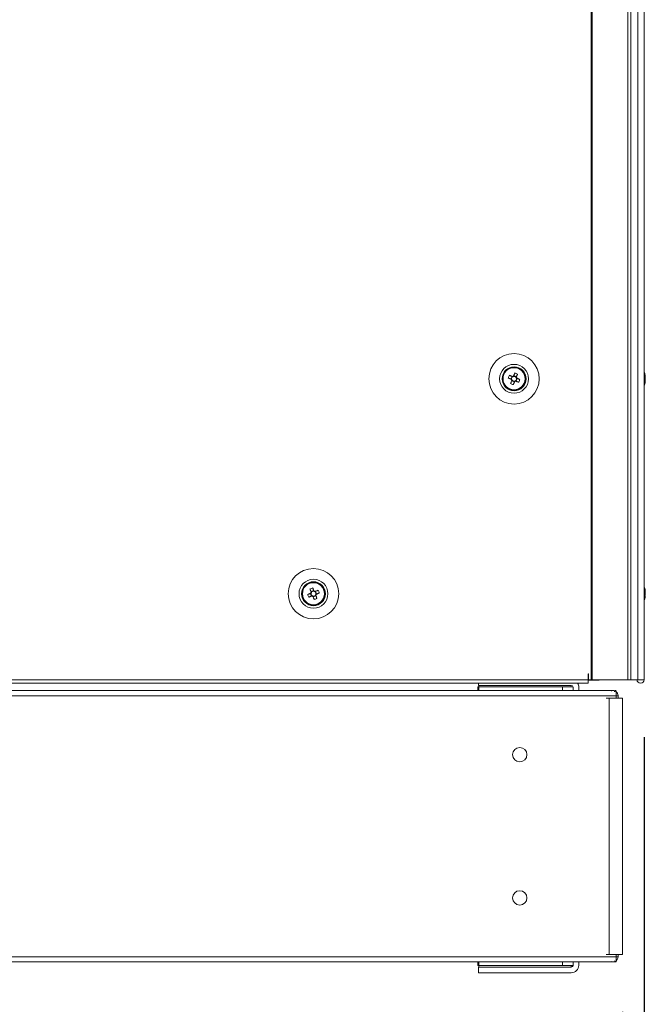
# Model space of a CAD drawing. Units: millimetres. Extents: x 63 to 8570, y 73 to 6079.
# Drawn here: x 2621 to 2839, y 1814 to 2158 of the extents above; entities that cross this region are included whole.
import ezdxf

# ---------------------------------------------------------------- set-up
doc = ezdxf.new("R2010")
doc.units = ezdxf.units.MM
doc.header["$LTSCALE"] = 5
doc.header["$PDSIZE"] = -1
doc.layers.add('Dimensions', color=7, linetype='Continuous')
doc.styles.get("Standard").update_dxf_attribs({"font": 'romans.shx', "width": 0.8})
doc.dimstyles.new('SLDDIMSTYLE2', dxfattribs={"dimscale": 10, "dimtxt": 2.5, "dimasz": 3.302, "dimexe": 1, "dimexo": 1, "dimgap": 0.926042, "dimtad": 1, "dimdec": 0, "dimrnd": 1e-09, "dimzin": 12, "dimdsep": 46, "dimtxsty": 'Standard', "dimcen": 2, "dimadec": 0, "dimazin": 3, "dimtfac": 1, "dimtdec": 0, "dimtmove": 0, "dimatfit": 0, "dimfxl": 1, "dimfrac": 2, "dimtolj": 1, "dimtzin": 12, "dimarcsym": 0})

# ---------------------------------------------------------------- blocks, each defined once
blk = doc.blocks.new('*D9')
at = {"layer": 'Defpoints', "color": 0, "transparency": 16777216}
for p in [(2408.64, 1929.61), (2838.66, 1927.51), (2838.66, 1421.7)]:
    blk.add_point(p, dxfattribs=at)
at = {"layer": 'Dimensions', "color": 0, "lineweight": -2, "transparency": 16777216}
for p, q in [((2408.64, 1909.61), (2408.64, 1401.7)), ((2838.66, 1907.51), (2838.66, 1401.7)), ((2474.68, 1421.7), (2772.62, 1421.7))]:
    blk.add_line(p, q, dxfattribs=at)
at = {"layer": 'Dimensions', "color": 0, "transparency": 16777216}
for points in [[(2474.68, 1432.71), (2474.68, 1410.7), (2408.64, 1421.7)], [(2772.62, 1432.71), (2772.62, 1410.7), (2838.66, 1421.7)]]:
    blk.add_solid(points, dxfattribs=at)
at = {"layer": 'Dimensions', "color": 0, "transparency": 16777216, "insert": (2623.65, 1465.23), "char_height": 50, "attachment_point": 5}
blk.add_mtext('\\A1;430', dxfattribs=at)
blk = doc.blocks.new('*D8')
at = {"layer": 'Defpoints', "color": 0, "transparency": 16777216}
for p in [(2436.84, 1831.67), (2831.14, 1831.67), (2831.14, 1542.05)]:
    blk.add_point(p, dxfattribs=at)
at = {"layer": 'Dimensions', "color": 0, "lineweight": -2, "transparency": 16777216}
for p, q in [((2436.84, 1811.67), (2436.84, 1522.05)), ((2831.14, 1811.67), (2831.14, 1522.05)), ((2502.88, 1542.05), (2765.1, 1542.05))]:
    blk.add_line(p, q, dxfattribs=at)
at = {"layer": 'Dimensions', "color": 0, "transparency": 16777216}
for points in [[(2502.88, 1553.05), (2502.88, 1531.04), (2436.84, 1542.05)], [(2765.1, 1553.05), (2765.1, 1531.04), (2831.14, 1542.05)]]:
    blk.add_solid(points, dxfattribs=at)
at = {"layer": 'Dimensions', "color": 0, "transparency": 16777216, "insert": (2633.99, 1585.57), "char_height": 50, "attachment_point": 5}
blk.add_mtext('\\A1;394', dxfattribs=at)

msp = doc.modelspace()

# ---------------------------------------------------------------- linework, layer by layer
at = {"color": 7, "linetype": 'Continuous', "lineweight": 18}
for p, q in [((2820.17, 1927.52), (2820.16, 3547.52)), ((2820.48, 1927.52), (2820.47, 3547.52)), ((2832.96, 1927.52), (2832.95, 3547.52)), ((2833.99, 1927.52), (2833.98, 3547.52)), ((2836.42, 3547.52), (2836.43, 1927.52)), ((2838.63, 1927.52), (2838.62, 3547.52)), ((2838.66, 1927.52), (2838.65, 3547.52)), ((2794.46, 2034.17), (2794.09, 2033.24)), ((2789.25, 2032.52), (2789.25, 2032.52)), ((2791.21, 2032.78), (2792.14, 2032.41)), ((2792.53, 2033.36), (2792.14, 2032.41)), ((2792.43, 2032.29), (2792.14, 2032.41)), ((2792.4, 2031.8), (2793.36, 2031.41)), ((2792.99, 2030.48), (2793.36, 2031.41)), ((2794.09, 2033.24), (2793.14, 2033.62)), ((2793.47, 2031.7), (2793.36, 2031.41)), ((2793.97, 2031.67), (2793.68, 2031.79)), ((2793.97, 2031.67), (2794.35, 2032.63)), ((2794.9, 2031.3), (2793.97, 2031.67)), ((2794.09, 2033.24), (2793.98, 2032.95)), ((2797.25, 2032.52), (2797.25, 2032.52)), ((2839.05, 2033.52), (2839.05, 2033.32)), ((2839.05, 2032.67), (2839.05, 2033.13)), ((2839.05, 2031.52), (2839.05, 2031.72)), ((2722.03, 1959.17), (2722.4, 1958.24)), ((2723.36, 1958.62), (2722.4, 1958.24)), ((2724.35, 1957.41), (2723.97, 1958.36)), ((2839.05, 1958.32), (2839.05, 1958.52)), ((2721.6, 1956.3), (2722.53, 1956.67)), ((2722.14, 1957.63), (2722.53, 1956.67)), ((2722.52, 1957.95), (2722.4, 1958.24)), ((2722.81, 1956.79), (2722.53, 1956.67)), ((2723.14, 1956.41), (2723.02, 1956.7)), ((2723.14, 1956.41), (2724.09, 1956.8)), ((2723.51, 1955.48), (2723.14, 1956.41)), ((2724.35, 1957.41), (2724.07, 1957.29)), ((2725.28, 1957.78), (2724.35, 1957.41)), ((2839.05, 1956.91), (2839.05, 1957.37)), ((2839.05, 1956.72), (2839.05, 1956.52)), ((2447.35, 1927.51), (2819.15, 1927.52)), ((2819.15, 1929.52), (2819.25, 1929.52)), ((2819.15, 1929.52), (2819.15, 1927.52)), ((2819.15, 1927.47), (2819.15, 1927.52)), ((2819.15, 1927.52), (2819.25, 1927.52)), ((2819.25, 1929.52), (2819.25, 1927.52)), ((2819.25, 1927.52), (2820.17, 1927.52)), ((2820.17, 1927.52), (2820.48, 1927.52)), ((2820.48, 1927.52), (2832.96, 1927.52)), ((2822.99, 1927.41), (2822.99, 1927.52)), ((2831.14, 1927.51), (2822.99, 1927.51)), ((2831.27, 1927.52), (2831.14, 1927.51)), ((2836.43, 1927.52), (2838.63, 1927.52)), ((2838.63, 1927.52), (2838.66, 1927.52)), ((2447.35, 1926.26), (2819.15, 1926.27)), ((2780.62, 1923.72), (2780.62, 1925.02)), ((2780.62, 1925.02), (2813.22, 1925.02)), ((2780.62, 1925.02), (2780.62, 1925.02)), ((2813.22, 1925.02), (2780.62, 1925.02)), ((2780.82, 1925.52), (2780.82, 1926.27)), ((2780.82, 1925.52), (2813.22, 1925.52)), ((2780.9, 1925.02), (2780.9, 1925.52)), ((2780.9, 1925.02), (2810.12, 1925.02)), ((2780.9, 1923.73), (2780.9, 1925.02)), ((2780.9, 1925.02), (2810.12, 1925.02)), ((2780.9, 1925.02), (2780.9, 1925.02)), ((2794.51, 1925.02), (2794.51, 1925.02)), ((2803.15, 1925.02), (2803.15, 1925.02)), ((2810.12, 1925.02), (2810.12, 1923.73)), ((2810.12, 1925.02), (2810.12, 1925.02)), ((2813.12, 1925.52), (2813.12, 1925.02)), ((2813.22, 1925.02), (2813.22, 1925.02)), ((2813.82, 1924.92), (2813.82, 1923.72)), ((2815.82, 1924.92), (2815.82, 1923.72)), ((2815.82, 1924.92), (2815.82, 1924.92)), ((2822.99, 1927.41), (2819.15, 1927.41)), ((2828.91, 1921.92), (2439.07, 1921.92)), ((2827.73, 1923.72), (2440.26, 1923.72)), ((2780.62, 1923.73), (2487.36, 1923.73)), ((2828.17, 1923.73), (2815.82, 1923.73)), ((2826.45, 1921.1), (2825.37, 1921.1)), ((2826.45, 1921.1), (2826.45, 1831.67)), ((2826.45, 1921.1), (2827.3, 1921.1)), ((2827.3, 1921.1), (2827.07, 1921.1)), ((2828.29, 1923.28), (2828.41, 1923.59)), ((2828.91, 1921.92), (2828.91, 1923.59)), ((2828.91, 1921.1), (2828.91, 1921.92)), ((2828.91, 1921.1), (2829.34, 1921.1)), ((2829.53, 1921.93), (2829.53, 1921.92)), ((2829.53, 1921.1), (2829.53, 1921.92)), ((2829.76, 1921.1), (2829.53, 1921.1)), ((2830.61, 1921.1), (2829.53, 1921.1)), ((2830.61, 1921.1), (2829.53, 1921.1)), ((2829.76, 1921.1), (2829.53, 1921.1)), ((2829.53, 1921.1), (2829.93, 1921.1)), ((2829.76, 1921.1), (2830.61, 1921.1)), ((2830.61, 1921.1), (2829.76, 1921.1)), ((2831.14, 1831.67), (2831.14, 1921.1)), ((2831.14, 1921.1), (2831.14, 1921.1)), ((2826.45, 1831.67), (2825.37, 1831.67)), ((2826.45, 1831.67), (2829.53, 1831.67)), ((2828.91, 1831.67), (2829.34, 1831.67)), ((2828.91, 1830.84), (2828.91, 1831.67)), ((2829.53, 1830.84), (2829.53, 1831.67)), ((2439.07, 1830.84), (2828.91, 1830.84)), ((2439.43, 1829.04), (2828.55, 1829.04)), ((2780.62, 1827.75), (2780.62, 1829.04)), ((2780.9, 1827.75), (2780.9, 1829.04)), ((2810.12, 1829.04), (2810.12, 1827.75)), ((2813.82, 1827.85), (2813.82, 1829.04)), ((2815.82, 1827.85), (2815.82, 1829.04)), ((2828.29, 1829.48), (2828.41, 1829.18)), ((2828.91, 1829.18), (2828.91, 1830.84)), ((2780.9, 1827.75), (2780.62, 1827.75)), ((2780.82, 1825.25), (2780.82, 1827.25)), ((2780.82, 1827.25), (2813.22, 1827.25)), ((2780.82, 1827.25), (2780.82, 1827.25)), ((2780.82, 1827.25), (2813.22, 1827.25)), ((2813.22, 1825.25), (2780.82, 1825.25)), ((2810.12, 1827.75), (2780.9, 1827.75)), ((2780.9, 1827.25), (2780.9, 1827.75)), ((2813.12, 1827.25), (2780.9, 1827.25)), ((2813.12, 1827.25), (2780.9, 1827.25)), ((2780.9, 1827.25), (2780.9, 1827.25)), ((2780.9, 1827.25), (2780.9, 1827.25)), ((2813.22, 1827.75), (2810.12, 1827.75)), ((2813.12, 1827.75), (2813.12, 1827.25)), ((2813.12, 1827.25), (2813.12, 1827.25)), ((2813.12, 1827.25), (2813.12, 1827.25)), ((2813.22, 1827.25), (2813.22, 1827.25))]:
    msp.add_line(p, q, dxfattribs=at)
at = {"color": 8, "linetype": 'Continuous', "lineweight": 18}
for p, q in [((2831.14, 1927.52), (2831.14, 1927.51)), ((2829.53, 1921.92), (2828.91, 1921.92)), ((2830.61, 1921.1), (2830.61, 1921.1)), ((2828.91, 1830.84), (2829.53, 1830.84))]:
    msp.add_line(p, q, dxfattribs=at)
at = {"color": 7, "linetype": 'Continuous', "lineweight": 18, "flags": 128}
for points in [[(2793.51, 2034.55), (2793.46, 2034.42), (2793.41, 2034.3), (2793.35, 2034.17), (2793.3, 2034.04), (2793.25, 2033.91), (2793.2, 2033.78), (2793.15, 2033.65), (2793.09, 2033.51)], [(2794.05, 2033.13), (2794.1, 2033.26), (2794.15, 2033.39), (2794.21, 2033.52), (2794.26, 2033.65), (2794.31, 2033.78), (2794.36, 2033.91), (2794.41, 2034.04), (2794.46, 2034.17)], [(2791.21, 2032.78), (2791.34, 2032.73), (2791.47, 2032.68), (2791.6, 2032.62), (2791.73, 2032.57), (2791.86, 2032.52), (2791.99, 2032.47), (2792.12, 2032.42), (2792.25, 2032.36)], [(2792.63, 2033.32), (2792.5, 2033.37), (2792.37, 2033.42), (2792.24, 2033.48), (2792.11, 2033.53), (2791.98, 2033.58), (2791.85, 2033.63), (2791.72, 2033.68), (2791.6, 2033.73)], [(2792.45, 2031.9), (2792.39, 2031.77), (2792.34, 2031.64), (2792.29, 2031.51), (2792.24, 2031.38), (2792.18, 2031.25), (2792.13, 2031.12), (2792.08, 2030.99), (2792.03, 2030.87)], [(2792.99, 2030.48), (2793.04, 2030.61), (2793.09, 2030.74), (2793.14, 2030.87), (2793.19, 2031), (2793.24, 2031.13), (2793.3, 2031.26), (2793.35, 2031.39), (2793.4, 2031.52)], [(2793.86, 2031.72), (2793.99, 2031.66), (2794.12, 2031.61), (2794.25, 2031.56), (2794.38, 2031.51), (2794.51, 2031.45), (2794.64, 2031.4), (2794.77, 2031.35), (2794.9, 2031.3)], [(2795.28, 2032.26), (2795.15, 2032.31), (2795.03, 2032.36), (2794.9, 2032.41), (2794.77, 2032.46), (2794.64, 2032.51), (2794.51, 2032.57), (2794.38, 2032.62), (2794.24, 2032.67)], [(2839.05, 2033.14), (2839.03, 2033.27), (2839.02, 2033.32)], [(2839.05, 2033.13), (2839.03, 2033.27), (2839.02, 2033.32)], [(2839.05, 2032.37), (2839.05, 2032.31), (2839.05, 2032.25), (2839.05, 2032.19), (2839.05, 2032.13), (2839.05, 2032.07), (2839.05, 2032.02), (2839.05, 2031.97), (2839.05, 2031.91)], [(2839.05, 2032.37), (2839.05, 2032.3), (2839.05, 2032.24), (2839.05, 2032.18), (2839.05, 2032.12), (2839.05, 2032.07), (2839.05, 2032.01), (2839.05, 2031.96), (2839.05, 2031.91)], [(2722.03, 1959.17), (2722.08, 1959.04), (2722.13, 1958.91), (2722.18, 1958.78), (2722.24, 1958.65), (2722.29, 1958.52), (2722.34, 1958.39), (2722.39, 1958.26), (2722.45, 1958.13)], [(2723.4, 1958.51), (2723.35, 1958.65), (2723.3, 1958.78), (2723.24, 1958.91), (2723.19, 1959.04), (2723.14, 1959.17), (2723.09, 1959.3), (2723.04, 1959.42), (2722.99, 1959.55)], [(2724.9, 1958.73), (2724.77, 1958.68), (2724.64, 1958.63), (2724.51, 1958.58), (2724.38, 1958.53), (2724.25, 1958.48), (2724.12, 1958.42), (2723.99, 1958.37), (2723.86, 1958.32)], [(2722.25, 1957.67), (2722.12, 1957.62), (2721.99, 1957.57), (2721.86, 1957.51), (2721.73, 1957.46), (2721.6, 1957.41), (2721.47, 1957.36), (2721.34, 1957.31), (2721.21, 1957.25)], [(2721.6, 1956.3), (2721.72, 1956.35), (2721.85, 1956.4), (2721.98, 1956.45), (2722.11, 1956.5), (2722.24, 1956.56), (2722.37, 1956.61), (2722.5, 1956.66), (2722.63, 1956.72)], [(2723.09, 1956.52), (2723.15, 1956.39), (2723.2, 1956.26), (2723.25, 1956.13), (2723.3, 1956), (2723.35, 1955.87), (2723.41, 1955.74), (2723.46, 1955.61), (2723.51, 1955.48)], [(2724.46, 1955.87), (2724.41, 1955.99), (2724.36, 1956.12), (2724.31, 1956.25), (2724.26, 1956.38), (2724.21, 1956.51), (2724.15, 1956.64), (2724.1, 1956.77), (2724.05, 1956.9)], [(2724.24, 1957.36), (2724.38, 1957.41), (2724.51, 1957.47), (2724.64, 1957.52), (2724.77, 1957.57), (2724.9, 1957.62), (2725.03, 1957.68), (2725.15, 1957.73), (2725.28, 1957.78)], [(2839.02, 1958.32), (2839.03, 1958.27), (2839.05, 1958.14)], [(2839.05, 1958.13), (2839.05, 1958.08), (2839.05, 1958.03), (2839.05, 1957.97), (2839.05, 1957.92), (2839.05, 1957.86), (2839.05, 1957.8), (2839.05, 1957.74), (2839.05, 1957.68)], [(2819.15, 1927.52), (2819.15, 1927.04), (2819.15, 1926.63), (2819.15, 1926.36), (2819.15, 1926.27)], [(2833.99, 1927.52), (2833.96, 1927.52), (2833.77, 1927.52), (2833.41, 1927.52), (2832.96, 1927.52)], [(2836.43, 1927.52), (2836.25, 1927.52), (2835.92, 1927.52), (2835.47, 1927.52), (2834.98, 1927.52), (2834.53, 1927.52), (2834.18, 1927.52), (2833.99, 1927.52)], [(2803.15, 1925.02), (2801.67, 1925.02), (2800.1, 1925.02), (2798.52, 1925.02), (2797.03, 1925.02), (2795.73, 1925.02), (2794.69, 1925.02), (2793.97, 1925.02), (2793.62, 1925.02), (2793.65, 1925.02), (2794.07, 1925.02), (2794.85, 1925.02), (2795.94, 1925.02), (2797.28, 1925.02)], [(2806.11, 1925.02), (2805.25, 1925.02), (2804.09, 1925.02), (2802.71, 1925.02), (2801.17, 1925.02), (2799.59, 1925.02), (2798.04, 1925.02), (2796.62, 1925.02), (2795.42, 1925.02), (2794.51, 1925.02), (2793.94, 1925.02), (2793.74, 1925.02), (2793.94, 1925.02), (2794.51, 1925.02)], [(2806.11, 1925.02), (2806.68, 1925.02), (2806.88, 1925.02), (2806.68, 1925.02), (2806.12, 1925.02), (2805.2, 1925.02), (2804, 1925.02), (2802.59, 1925.02), (2801.04, 1925.02), (2799.45, 1925.02), (2797.91, 1925.02), (2796.53, 1925.02), (2795.37, 1925.02), (2794.51, 1925.02)], [(2803.15, 1925.02), (2804.49, 1925.02), (2805.58, 1925.02), (2806.36, 1925.02), (2806.78, 1925.02), (2806.81, 1925.02), (2806.46, 1925.02), (2805.74, 1925.02), (2804.7, 1925.02), (2803.4, 1925.02), (2801.91, 1925.02), (2800.34, 1925.02), (2798.76, 1925.02), (2797.28, 1925.02)], [(2813.82, 1924.95), (2813.73, 1924.97), (2813.22, 1925.02)], [(2813.22, 1925.02), (2813.73, 1924.97), (2813.82, 1924.95)], [(2829.52, 1921.1), (2829.45, 1921.1), (2829.22, 1921.1), (2828.87, 1921.1), (2828.41, 1921.1), (2827.9, 1921.1), (2827.37, 1921.1), (2826.88, 1921.1), (2826.45, 1921.1)], [(2828.29, 1921.1), (2828.22, 1921.1), (2828.11, 1921.1), (2827.95, 1921.1), (2827.78, 1921.1), (2827.61, 1921.1), (2827.44, 1921.1), (2827.3, 1921.1)], [(2830.61, 1921.1), (2830.92, 1921.1), (2831.1, 1921.1), (2831.13, 1921.1), (2831, 1921.1), (2830.73, 1921.1), (2830.34, 1921.1), (2829.86, 1921.1), (2829.52, 1921.1)], [(2829.76, 1921.1), (2829.86, 1921.1), (2829.92, 1921.1), (2829.93, 1921.1), (2829.89, 1921.1), (2829.8, 1921.1), (2829.67, 1921.1), (2829.53, 1921.1)], [(2829.53, 1921.1), (2829.86, 1921.1), (2830.34, 1921.1), (2830.73, 1921.1), (2831, 1921.1), (2831.13, 1921.1), (2831.1, 1921.1), (2830.92, 1921.1), (2830.61, 1921.1)], [(2829.34, 1831.67), (2829.86, 1831.67), (2830.34, 1831.67), (2830.73, 1831.67), (2831, 1831.67), (2831.13, 1831.67), (2831.14, 1831.67)], [(2813.22, 1827.75), (2813.73, 1827.8), (2813.82, 1827.82)], [(2800.24, 1827.25), (2798.75, 1827.25), (2797.33, 1827.25), (2796.07, 1827.25), (2795.03, 1827.25), (2794.28, 1827.25), (2793.84, 1827.25), (2793.76, 1827.25), (2794.02, 1827.25), (2794.62, 1827.25), (2795.52, 1827.25), (2796.67, 1827.25), (2798.02, 1827.25), (2799.49, 1827.25), (2801, 1827.25), (2802.47, 1827.25), (2803.82, 1827.25), (2804.97, 1827.25), (2805.87, 1827.25), (2806.47, 1827.25), (2806.73, 1827.25), (2806.65, 1827.25), (2806.21, 1827.25), (2805.46, 1827.25), (2804.42, 1827.25), (2803.16, 1827.25), (2801.74, 1827.25), (2800.24, 1827.25)], [(2806.85, 1827.25), (2806.67, 1827.25), (2806.15, 1827.25), (2805.32, 1827.25), (2804.23, 1827.25), (2802.92, 1827.25), (2801.47, 1827.25), (2799.97, 1827.25), (2798.48, 1827.25), (2797.1, 1827.25), (2795.89, 1827.25), (2794.92, 1827.25), (2794.24, 1827.25), (2793.89, 1827.25), (2793.89, 1827.25), (2794.24, 1827.25), (2794.92, 1827.25), (2795.89, 1827.25), (2797.1, 1827.25), (2798.48, 1827.25), (2799.97, 1827.25), (2801.47, 1827.25), (2802.92, 1827.25), (2804.23, 1827.25), (2805.32, 1827.25), (2806.15, 1827.25), (2806.67, 1827.25), (2806.85, 1827.25)]]:
    msp.add_lwpolyline(points, dxfattribs=at)
at = {"color": 7, "linetype": 'Continuous', "lineweight": 18}
for centre, radius in [((2793.25, 2032.52), 8.8), ((2793.25, 2032.52), 5.04), ((2793.25, 2032.52), 4.18), ((2793.25, 2032.52), 4), ((2793.25, 2032.52), 3.85), ((2723.25, 1957.52), 8.8), ((2723.25, 1957.52), 5.04), ((2723.25, 1957.52), 4.18), ((2723.25, 1957.52), 4), ((2723.25, 1957.52), 3.85), ((2795.24, 1901.38), 2.5), ((2795.24, 1851.38), 2.5)]:
    msp.add_circle(centre, radius, dxfattribs=at)
for centre, radius, start, end in [((2793.25, 2032.52), 4, 360, 180), ((2788.63, 2021.03), 14.38, 66.0676, 70.1737), ((2832.63, 2032.53), 6.5, 12.2762, 21.8772), ((2832.63, 2032.52), 6.5, 12.2762, 21.8772), ((2804.75, 2027.9), 14.39, 156.0698, 160.1722), ((2797.86, 2044.01), 14.38, 246.0684, 250.1736), ((2793.25, 2032.52), 1.01, 188.8078, 217.4339), ((2793.25, 2032.52), 0.851, 120.8797, 195.3619), ((2793.25, 2032.52), 0.851, 195.3619, 210.8797), ((2793.25, 2032.52), 0.851, 210.8797, 285.3619), ((2793.25, 2032.52), 1.01, 98.8078, 127.4339), ((2793.25, 2032.52), 0.851, 105.3619, 120.8797), ((2793.25, 2032.52), 0.851, 30.8797, 105.3619), ((2793.25, 2032.52), 1.01, 278.8078, 307.4339), ((2793.25, 2032.52), 0.851, 285.3619, 300.8797), ((2793.25, 2032.52), 0.851, 300.8797, 15.3619), ((2793.25, 2032.52), 0.851, 15.3619, 30.8797), ((2793.25, 2032.52), 1.01, 8.8078, 37.4339), ((2781.75, 2037.13), 14.38, 336.0685, 340.1739), ((2832.63, 2032.52), 6.5, 338.1237, 347.7246), ((2837.79, 2032.84), 1.35, 20.8715, 41.7288), ((2832.63, 2033.26), 6.18, 355.5667, 4.4333), ((2837.79, 2031.89), 1.35, 20.8725, 41.7279), ((2833.46, 2032.72), 5.65, 340.8594, 351.6994), ((2833.46, 2032.34), 5.65, 340.8594, 351.6994), ((2837.81, 2030.68), 1, 348.9821, 11.0179), ((2833.48, 2032.71), 5.63, 8.2909, 12.275), ((2833.48, 2032.71), 5.62, 8.29, 12.2759), ((2837.97, 2033.07), 1.14, 331.4384, 339.9454), ((2837.97, 2031.98), 1.14, 20.051, 28.3557), ((2723.25, 1957.52), 4, 360, 180), ((2727.86, 1946.02), 14.38, 109.8278, 113.9317), ((2723.25, 1957.52), 0.851, 74.6389, 149.1211), ((2723.25, 1957.52), 1.01, 52.5669, 81.1931), ((2711.75, 1952.9), 14.38, 19.8278, 23.9325), ((2832.63, 1957.52), 6.5, 12.2753, 21.8772), ((2832.63, 1957.53), 6.5, 12.2753, 21.8772), ((2832.63, 1957.52), 6.5, 12.2753, 21.8772), ((2833.46, 1957.7), 5.65, 8.3023, 19.1393), ((2837.81, 1959.36), 1, 348.9857, 11.0143), ((2833.46, 1957.32), 5.65, 8.3009, 19.1407), ((2833.48, 1957.71), 5.63, 8.2916, 15.919), ((2833.48, 1957.71), 5.63, 8.2905, 14.7627), ((2734.74, 1962.13), 14.37, 199.8268, 203.9335), ((2723.25, 1957.52), 1.01, 142.5669, 171.1931), ((2723.25, 1957.52), 0.851, 164.6389, 239.1211), ((2723.25, 1957.52), 0.851, 149.1211, 164.6389), ((2723.25, 1957.52), 1.01, 232.5669, 261.1931), ((2723.25, 1957.52), 0.851, 239.1211, 254.6389), ((2723.25, 1957.52), 0.851, 254.6389, 329.1211), ((2723.25, 1957.52), 0.851, 59.1211, 74.6389), ((2718.63, 1969.01), 14.38, 289.8267, 293.9328), ((2723.25, 1957.52), 0.851, 344.6389, 59.1211), ((2723.25, 1957.52), 0.851, 329.1211, 344.6389), ((2723.25, 1957.52), 1.01, 322.5669, 351.1931), ((2832.63, 1957.52), 6.5, 338.1237, 347.7255), ((2837.79, 1958.16), 1.35, 318.2802, 339.1249), ((2832.63, 1956.78), 6.18, 355.5667, 4.4333), ((2837.79, 1957.2), 1.35, 318.2756, 339.1295), ((2837.97, 1956.98), 1.14, 20.0556, 28.6424), ((2837.97, 1956.98), 1.14, 20.0606, 28.5639), ((2837.97, 1956.97), 1.15, 20.0639, 28.7144), ((2833.49, 1957.33), 5.62, 347.724, 351.7128), ((2837.41, 1927.52), 1.25, 180.0004, 0.0004), ((2837.41, 1927.52), 0.05, 180.0004, 0.0004), ((2837.41, 1927.53), 0.05, 189.8881, 350.1223), ((2813.22, 1924.92), 0.6, 0, 90), ((2813.22, 1924.92), 2.6, 0, 31.3333), ((2813.22, 1924.92), 2.6, 0, 31.3271), ((2827.73, 1921.92), 1.8, 0, 67.5), ((2827.73, 1921.93), 1.8, 0, 48.4957), ((2795.24, 1901.38), 2.5, 180, 0), ((2795.24, 1851.38), 2.5, 180, 0), ((2813.22, 1827.85), 0.6, 270, 0), ((2813.22, 1827.85), 2.6, 270, 0), ((2813.22, 1827.85), 0.6, 270, 0), ((2827.73, 1830.84), 1.8, 292.5, 0)]:
    msp.add_arc(centre, radius, start, end, dxfattribs=at)
for points, knots in [([(2792.25, 2032.36), (2792.26, 2032.36), (2792.31, 2032.34), (2792.37, 2032.32), (2792.42, 2032.29), (2792.43, 2032.29)], [0, 0, 0, 0, 0.113376, 0.930021, 1, 1, 1, 1]), ([(2792.52, 2032.08), (2792.51, 2032.08), (2792.49, 2032.02), (2792.47, 2031.96), (2792.45, 2031.91), (2792.45, 2031.9)], [0, 0, 0, 0, 0.069979, 0.886624, 1, 1, 1, 1]), ([(2792.81, 2033.25), (2792.81, 2033.25), (2792.75, 2033.27), (2792.69, 2033.29), (2792.64, 2033.32), (2792.63, 2033.32)], [0, 0, 0, 0, 0.069979, 0.886625, 1, 1, 1, 1]), ([(2793.09, 2033.51), (2793.09, 2033.51), (2793.07, 2033.45), (2793.04, 2033.4), (2793.02, 2033.34), (2793.02, 2033.34)], [0, 0, 0, 0, 0.113376, 0.930021, 1, 1, 1, 1]), ([(2793.4, 2031.52), (2793.4, 2031.53), (2793.43, 2031.58), (2793.45, 2031.64), (2793.47, 2031.69), (2793.47, 2031.7)], [0, 0, 0, 0, 0.1133758, 0.9300213, 1, 1, 1, 1]), ([(2793.68, 2031.79), (2793.69, 2031.78), (2793.74, 2031.76), (2793.8, 2031.74), (2793.85, 2031.72), (2793.86, 2031.72)], [0, 0, 0, 0, 0.069979, 0.886625, 1, 1, 1, 1]), ([(2793.98, 2032.95), (2793.98, 2032.96), (2794, 2033.01), (2794.02, 2033.07), (2794.05, 2033.12), (2794.05, 2033.13)], [0, 0, 0, 0, 0.069979, 0.886624, 1, 1, 1, 1]), ([(2794.24, 2032.67), (2794.24, 2032.67), (2794.18, 2032.7), (2794.13, 2032.72), (2794.07, 2032.74), (2794.07, 2032.74)], [0, 0, 0, 0, 0.113376, 0.930021, 1, 1, 1, 1]), ([(2838.66, 2033.31), (2838.7, 2033.31), (2838.83, 2033.32), (2838.96, 2033.32), (2839.05, 2033.32)], [0, 0, 0, 0, 0.341344, 1, 1, 1, 1]), ([(2838.73, 2033.11), (2838.75, 2033.11), (2838.85, 2033.12), (2838.96, 2033.13), (2839.05, 2033.13)], [0, 0, 0, 0, 0.193285, 1, 1, 1, 1]), ([(2723.47, 1958.34), (2723.47, 1958.34), (2723.45, 1958.4), (2723.43, 1958.45), (2723.4, 1958.51), (2723.4, 1958.51)], [0, 0, 0, 0, 0.069979, 0.886612, 1, 1, 1, 1]), ([(2722.43, 1957.74), (2722.42, 1957.74), (2722.37, 1957.72), (2722.31, 1957.69), (2722.26, 1957.67), (2722.25, 1957.67)], [0, 0, 0, 0, 0.069992, 0.886624, 1, 1, 1, 1]), ([(2722.45, 1958.13), (2722.45, 1958.12), (2722.47, 1958.07), (2722.49, 1958.01), (2722.52, 1957.96), (2722.52, 1957.95)], [0, 0, 0, 0, 0.113376, 0.930008, 1, 1, 1, 1]), ([(2722.63, 1956.72), (2722.64, 1956.72), (2722.69, 1956.74), (2722.75, 1956.76), (2722.81, 1956.78), (2722.81, 1956.79)], [0, 0, 0, 0, 0.113376, 0.930021, 1, 1, 1, 1]), ([(2723.02, 1956.7), (2723.02, 1956.69), (2723.05, 1956.64), (2723.07, 1956.58), (2723.09, 1956.53), (2723.09, 1956.52)], [0, 0, 0, 0, 0.0699787, 0.8866242, 1, 1, 1, 1]), ([(2723.86, 1958.32), (2723.85, 1958.32), (2723.8, 1958.29), (2723.74, 1958.27), (2723.69, 1958.25), (2723.68, 1958.25)], [0, 0, 0, 0, 0.113389, 0.930021, 1, 1, 1, 1]), ([(2724.05, 1956.9), (2724.05, 1956.91), (2724.02, 1956.96), (2724, 1957.02), (2723.98, 1957.08), (2723.98, 1957.08)], [0, 0, 0, 0, 0.1133758, 0.9300213, 1, 1, 1, 1]), ([(2724.07, 1957.29), (2724.07, 1957.29), (2724.13, 1957.31), (2724.19, 1957.34), (2724.24, 1957.36), (2724.24, 1957.36)], [0, 0, 0, 0, 0.069979, 0.886624, 1, 1, 1, 1]), ([(2839.05, 1956.72), (2838.96, 1956.72), (2838.83, 1956.73), (2838.7, 1956.73), (2838.66, 1956.73)], [0, 0, 0, 0, 0.65868, 1, 1, 1, 1]), ([(2839.05, 1956.91), (2838.96, 1956.91), (2838.86, 1956.92), (2838.75, 1956.93), (2838.73, 1956.93)], [0, 0, 0, 0, 0.806643, 1, 1, 1, 1]), ([(2828.41, 1923.59), (2828.25, 1923.64), (2827.91, 1923.75), (2827.47, 1923.74), (2827.25, 1923.65), (2827.19, 1923.63)], [0, 0, 0, 0, 0.420274, 0.840552, 1, 1, 1, 1]), ([(2827.19, 1923.62), (2827.25, 1923.65), (2827.47, 1923.74), (2827.91, 1923.74), (2828.25, 1923.64), (2828.41, 1923.59)], [0, 0, 0, 0, 0.159445, 0.579724, 1, 1, 1, 1]), ([(2828.91, 1923.59), (2828.82, 1923.65), (2828.7, 1923.73), (2828.58, 1923.71), (2828.55, 1923.71)], [0, 0, 0, 0, 0.750297, 1, 1, 1, 1]), ([(2828.55, 1923.71), (2828.58, 1923.72), (2828.7, 1923.74), (2828.82, 1923.65), (2828.91, 1923.59)], [0, 0, 0, 0, 0.249706, 1, 1, 1, 1]), ([(2828.41, 1829.18), (2828.25, 1829.12), (2827.91, 1829.02), (2827.47, 1829.03), (2827.25, 1829.12), (2827.19, 1829.14)], [0, 0, 0, 0, 0.420264, 0.840545, 1, 1, 1, 1]), ([(2828.55, 1829.06), (2828.58, 1829.05), (2828.7, 1829.03), (2828.82, 1829.11), (2828.91, 1829.18)], [0, 0, 0, 0, 0.2496792, 1, 1, 1, 1]), ([(2828.91, 1829.18), (2828.82, 1829.12), (2828.7, 1829.04), (2828.58, 1829.06), (2828.55, 1829.06)], [0, 0, 0, 0, 0.7502891, 1, 1, 1, 1])]:
    msp.add_open_spline(points, degree=3, knots=knots, dxfattribs=at)

# ---------------------------------------------------------------- dimensions: what is measured, and where the dimension line sits
at = {"layer": 'Dimensions'}
for base, p1, p2, picture, middle in [((2838.66, 1421.7), (2408.64, 1929.61), (2838.66, 1927.51), '*D9', (2623.65, 1465.23)), ((2831.14, 1542.05), (2436.84, 1831.67), (2831.14, 1831.67), '*D8', (2633.99, 1585.57))]:
    dim = msp.add_linear_dim(base=base, p1=p1, p2=p2, dimstyle='SLDDIMSTYLE2', override={"dimscale": 20}, dxfattribs=at)
    dim.commit()
    dim.dimension.update_dxf_attribs({"geometry": picture, "text_midpoint": middle})

doc.saveas('drawing.dxf')
